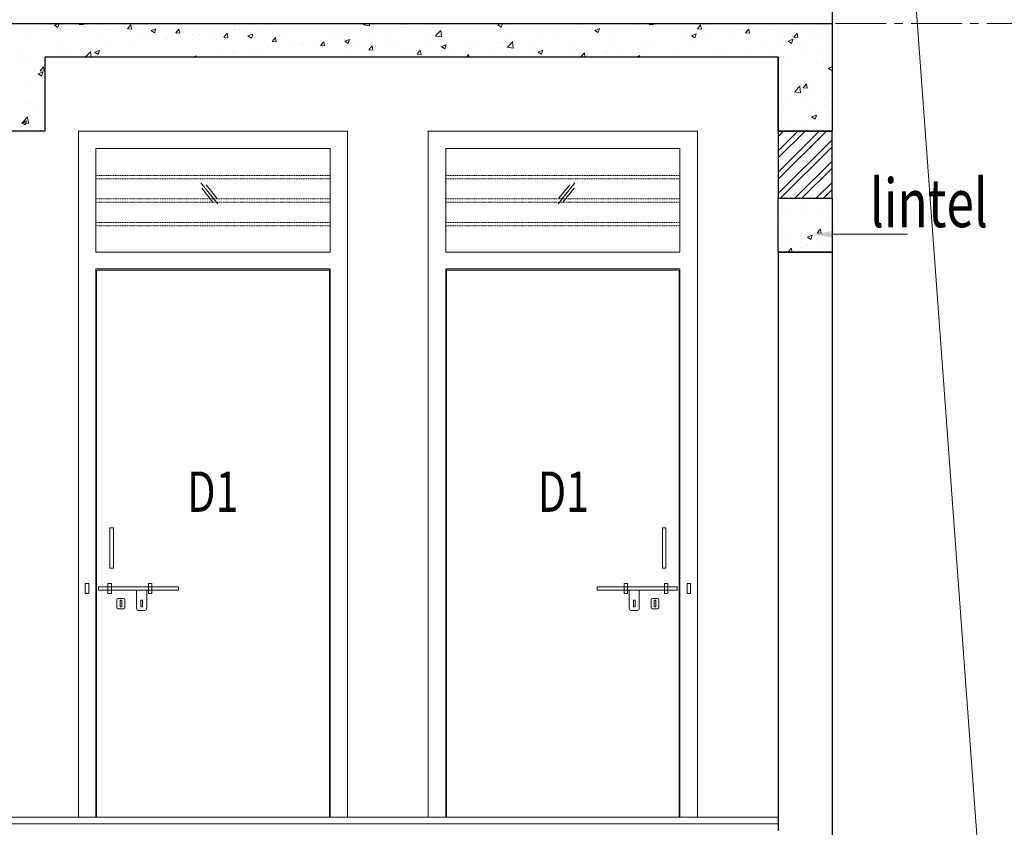
# Model space of a CAD drawing. Units: millimetres. Extents: x 1803121 to 3142750, y -1329941 to -559503.
# Drawn here: x 1850187 to 1853844, y -577097 to -574096 of the extents above; entities that cross this region are included whole.
import ezdxf

# ---------------------------------------------------------------- set-up
doc = ezdxf.new("R2010")
doc.units = ezdxf.units.MM
doc.header["$MEASUREMENT"] = 0
doc.linetypes.add('CENTER2', pattern=[1.125, 0.75, -0.125, 0.125, -0.125])
doc.linetypes.add('HIDDEN', pattern=[0.375, 0.25, -0.125])
for name, color, linetype, lineweight in [('00 Elevation', 8, 'Continuous', 13), ('door win text', 142, 'Continuous', 9), ('elevation3', 5, 'Continuous', 13), ('FLOORING', 135, 'Continuous', 5), ('HATCH', 251, 'Continuous', 5), ('R.L.', 164, 'Continuous', 9), ('TEXT', 7, 'Continuous', 20), ('WINDOW', 144, 'Continuous', 9)]:
    doc.layers.add(name, color=color, linetype=linetype, lineweight=lineweight)
doc.layers.add('CENTER LINE', color=7, linetype='CENTER2', lineweight=18, true_color=0xb3b3b3)
doc.layers.add('sec', color=200, linetype='Continuous')
doc.styles.add('gajraj', font='CALIBRI_0.TTF', dxfattribs={"width": 0.75})

# ---------------------------------------------------------------- blocks, each defined once
blk = doc.blocks.new('HHVVGCFD')
at = {"layer": '00 Elevation', "color": 252, "linetype": 'HIDDEN', "ltscale": 0.2, "true_color": 0x8f8f8f}
for p, q in [((1839531, -574532.6), (1838661, -574532.6)), ((1839531, -574545.1), (1838661, -574545.1)), ((1839961, -574532.6), (1840831, -574532.6)), ((1839961, -574545.1), (1840831, -574545.1)), ((1839531, -574620.1), (1838661, -574620.1)), ((1839531, -574632.6), (1838661, -574632.6)), ((1839961, -574620.1), (1840831, -574620.1)), ((1839961, -574632.6), (1840831, -574632.6)), ((1839531, -574707.6), (1838661, -574707.6)), ((1839961, -574707.6), (1840831, -574707.6)), ((1839531, -574720.1), (1838661, -574720.1)), ((1839961, -574720.1), (1840831, -574720.1))]:
    blk.add_line(p, q, dxfattribs=at)
at = {"layer": 'CENTER LINE', "ltscale": 250}
blk.add_line((1815815.1, -573967.6), (1847525.5, -573967.6), dxfattribs=at)
blk.add_line((1815815.1, -573967.6), (1847525.5, -573967.6), dxfattribs=at)
at = {"layer": 'elevation3', "color": 1}
blk.add_line((1841396, -569617.6), (1843146, -593617.6), dxfattribs=at)
at = {"layer": 'FLOORING'}
for p, q in [((1838294.8, -576917.6), (1841196, -576917.6)), ((1838294.8, -576942.6), (1841196, -576942.6))]:
    blk.add_line(p, q, dxfattribs=at)
at = {"layer": 'HATCH', "color": 8}
for p, q in [((1838507.7, -573974), (1838524.3, -573967.6)), ((1838507.7, -573974), (1838524.3, -573967.6)), ((1838507.7, -573974), (1838520.1, -573982.4)), ((1838507.7, -573974), (1838520.1, -573982.4)), ((1838520.1, -573982.4), (1838525, -573967.6)), ((1838520.1, -573982.4), (1838525, -573967.6)), ((1838599.1, -573971.6), (1838602.4, -573967.6)), ((1838599.1, -573971.6), (1838602.4, -573967.6)), ((1838599.1, -573971.6), (1838614, -573972.9)), ((1838599.1, -573971.6), (1838614, -573972.9)), ((1838612.9, -573971), (1838612.9, -573971)), ((1838612.9, -573971), (1838612.9, -573971)), ((1838614, -573972.9), (1838613, -573967.6)), ((1838614, -573972.9), (1838613, -573967.6)), ((1838778.4, -573987.3), (1838790.4, -573972.9)), ((1838778.4, -573987.3), (1838790.4, -573972.9)), ((1838793.3, -573988.6), (1838790.4, -573973)), ((1838793.3, -573988.6), (1838790.4, -573973)), ((1839305, -573973.6), (1839305, -573973.6)), ((1839305, -573973.6), (1839305, -573973.6)), ((1839655.9, -573973.4), (1839678.1, -573976.9)), ((1839655.9, -573973.4), (1839678.1, -573976.9)), ((1839656.4, -573972.8), (1839661.4, -573967.6)), ((1839656.4, -573972.8), (1839661.4, -573967.6)), ((1839678.1, -573976.8), (1839677, -573967.6)), ((1839678.1, -573976.8), (1839677, -573967.6)), ((1839942.6, -573969.7), (1839942.6, -573969.7)), ((1839942.6, -573969.7), (1839942.6, -573969.7)), ((1840154.8, -573973.5), (1840170.1, -573967.6)), ((1840154.8, -573973.5), (1840170.1, -573967.6)), ((1840154.8, -573973.5), (1840167.3, -573981.9)), ((1840154.8, -573973.5), (1840167.3, -573981.9)), ((1840167.3, -573981.9), (1840172, -573967.6)), ((1840167.3, -573981.9), (1840172, -573967.6)), ((1840183.5, -573971.2), (1840183.5, -573971.2)), ((1840183.5, -573971.2), (1840183.5, -573971.2)), ((1840398.4, -573970.7), (1840398.4, -573970.7)), ((1840398.4, -573970.7), (1840398.4, -573970.7)), ((1840531.9, -573976.3), (1840531.9, -573976.3)), ((1840531.9, -573976.3), (1840531.9, -573976.3)), ((1840621.7, -573976.3), (1840621.7, -573976.3)), ((1840621.7, -573976.3), (1840621.7, -573976.3)), ((1840684.2, -573968.1), (1840684.2, -573968.1)), ((1840684.2, -573968.1), (1840684.2, -573968.1)), ((1840716.2, -573971.8), (1840719.7, -573967.6)), ((1840716.2, -573971.8), (1840719.7, -573967.6)), ((1840716.2, -573971.8), (1840731.1, -573973.1)), ((1840716.2, -573971.8), (1840731.1, -573973.1)), ((1840731.1, -573973.2), (1840730.1, -573967.6)), ((1840731.1, -573973.2), (1840730.1, -573967.6)), ((1840895.5, -573987.5), (1840907.5, -573973.2)), ((1840895.5, -573987.5), (1840907.5, -573973.2)), ((1840910.4, -573988.8), (1840907.5, -573973.2)), ((1840910.4, -573988.8), (1840907.5, -573973.2)), ((1841146.5, -573970.9), (1841146.5, -573970.9)), ((1841146.5, -573970.9), (1841146.5, -573970.9)), ((1841279.9, -573976.6), (1841279.9, -573976.6)), ((1841279.9, -573976.6), (1841279.9, -573976.6)), ((1841343.5, -573971.2), (1841343.5, -573971.2)), ((1841343.5, -573971.2), (1841343.5, -573971.2)), ((1838410.7, -574012.7), (1838410.7, -574012.7)), ((1838410.7, -574012.7), (1838410.7, -574012.7)), ((1838427.6, -573985.2), (1838427.6, -573985.2)), ((1838427.6, -573985.2), (1838427.6, -573985.2)), ((1838455, -573991.7), (1838455, -573991.7)), ((1838455, -573991.7), (1838455, -573991.7)), ((1838539.1, -573995.1), (1838539.1, -573995.1)), ((1838539.1, -573995.1), (1838539.1, -573995.1)), ((1838561.1, -573990.9), (1838561.1, -573990.9)), ((1838561.1, -573990.9), (1838561.1, -573990.9)), ((1838665.4, -573979.1), (1838665.4, -573979.1)), ((1838665.4, -573979.1), (1838665.4, -573979.1)), ((1838694.5, -573996.5), (1838694.5, -573996.5)), ((1838694.5, -573996.5), (1838694.5, -573996.5)), ((1838778.4, -573987.3), (1838793.3, -573988.6)), ((1838778.4, -573987.3), (1838793.3, -573988.6)), ((1838821.7, -573992.3), (1838821.7, -573992.3)), ((1838821.7, -573992.3), (1838821.7, -573992.3)), ((1838828, -574002.2), (1838828, -574002.2)), ((1838828, -574002.2), (1838828, -574002.2)), ((1838866.9, -573994.1), (1838884.4, -573987.3)), ((1838866.9, -573994.1), (1838884.4, -573987.3)), ((1838866.9, -573994.1), (1838879.4, -574002.5)), ((1838866.9, -573994.1), (1838879.4, -574002.5)), ((1838879.4, -574002.5), (1838884.4, -573987.3)), ((1838879.4, -574002.5), (1838884.4, -573987.3)), ((1838957.7, -574003), (1838969.7, -573988.6)), ((1838957.7, -574003), (1838969.7, -573988.6)), ((1838957.7, -574003), (1838972.6, -574004.3)), ((1838957.7, -574003), (1838972.6, -574004.3)), ((1838961.4, -574007.8), (1838961.4, -574007.8)), ((1838961.4, -574007.8), (1838961.4, -574007.8)), ((1838972.6, -574004.3), (1838969.7, -573988.7)), ((1838972.6, -574004.3), (1838969.7, -573988.7)), ((1839019.5, -574007.4), (1839019.5, -574007.4)), ((1839019.5, -574007.4), (1839019.5, -574007.4)), ((1839046.8, -574009.9), (1839046.8, -574009.9)), ((1839046.8, -574009.9), (1839046.8, -574009.9)), ((1839094.9, -574013.4), (1839094.9, -574013.4)), ((1839094.9, -574013.4), (1839094.9, -574013.4)), ((1839137, -574018.7), (1839149.1, -574004.3)), ((1839137, -574018.7), (1839149.1, -574004.3)), ((1839151.9, -574020), (1839149, -574004.3)), ((1839151.9, -574020), (1839149, -574004.3)), ((1839176.6, -573991.2), (1839176.6, -573991.2)), ((1839176.6, -573991.2), (1839176.6, -573991.2)), ((1839177.4, -573986.6), (1839177.4, -573986.6)), ((1839177.4, -573986.6), (1839177.4, -573986.6)), ((1839226.2, -574014.1), (1839243.7, -574007.4)), ((1839226.2, -574014.1), (1839243.7, -574007.4)), ((1839226.2, -574014.1), (1839238.7, -574022.5)), ((1839226.2, -574014.1), (1839238.7, -574022.5)), ((1839238.6, -574022.5), (1839243.7, -574007.4)), ((1839238.6, -574022.5), (1839243.7, -574007.4)), ((1839240, -573978.3), (1839240, -573978.3)), ((1839240, -573978.3), (1839240, -573978.3)), ((1839686.2, -573991.4), (1839686.2, -573991.4)), ((1839686.2, -573991.4), (1839686.2, -573991.4)), ((1839686.4, -574004.5), (1839686.4, -574004.5)), ((1839686.4, -574004.5), (1839686.4, -574004.5)), ((1839742, -574002.2), (1839742, -574002.2)), ((1839742, -574002.2), (1839742, -574002.2)), ((1839804.5, -573994), (1839804.5, -573994)), ((1839804.5, -573994), (1839804.5, -573994)), ((1839812.7, -573988.5), (1839812.7, -573988.5)), ((1839812.7, -573988.5), (1839812.7, -573988.5)), ((1839899.2, -573981.5), (1839899.2, -573981.5)), ((1839899.2, -573981.5), (1839899.2, -573981.5)), ((1839922.7, -574014.8), (1839944.9, -574018.2)), ((1839922.7, -574014.8), (1839944.9, -574018.2)), ((1839923.3, -574014.2), (1839942.7, -573993.9)), ((1839923.3, -574014.2), (1839942.7, -573993.9)), ((1839944.9, -574018.2), (1839942.2, -573994.5)), ((1839944.9, -574018.2), (1839942.2, -573994.5)), ((1840037.7, -573996.2), (1840037.7, -573996.2)), ((1840037.7, -573996.2), (1840037.7, -573996.2)), ((1840324, -574000.6), (1840324, -574000.6)), ((1840324, -574000.6), (1840324, -574000.6)), ((1840369.1, -574009.6), (1840369.1, -574009.6)), ((1840369.1, -574009.6), (1840369.1, -574009.6)), ((1840452.4, -573983), (1840452.4, -573983)), ((1840452.4, -573983), (1840452.4, -573983)), ((1840463.8, -573997.1), (1840463.8, -573997.1)), ((1840463.8, -573997.1), (1840463.8, -573997.1)), ((1840514.1, -573993.5), (1840531.6, -573986.8)), ((1840514.1, -573993.5), (1840531.6, -573986.8)), ((1840514.1, -573993.5), (1840526.6, -574001.9)), ((1840514.1, -573993.5), (1840526.6, -574001.9)), ((1840526.5, -574001.9), (1840531.6, -573986.8)), ((1840526.5, -574001.9), (1840531.6, -573986.8)), ((1840570.6, -574008.6), (1840570.6, -574008.6)), ((1840570.6, -574008.6), (1840570.6, -574008.6)), ((1840665.4, -573982), (1840665.4, -573982)), ((1840665.4, -573982), (1840665.4, -573982)), ((1840716.4, -573983.6), (1840716.4, -573983.6)), ((1840716.4, -573983.6), (1840716.4, -573983.6)), ((1840798.8, -573987.6), (1840798.8, -573987.6)), ((1840798.8, -573987.6), (1840798.8, -573987.6)), ((1840833.8, -574013.9), (1840833.8, -574013.9)), ((1840833.8, -574013.9), (1840833.8, -574013.9)), ((1840873.4, -574013.5), (1840890.9, -574006.8)), ((1840873.4, -574013.5), (1840890.9, -574006.8)), ((1840873.4, -574013.5), (1840885.8, -574021.9)), ((1840873.4, -574013.5), (1840885.8, -574021.9)), ((1840885.8, -574021.9), (1840890.9, -574006.8)), ((1840885.8, -574021.9), (1840890.9, -574006.8)), ((1840895.5, -573987.5), (1840910.4, -573988.8)), ((1840895.5, -573987.5), (1840910.4, -573988.8)), ((1840932.3, -573993.3), (1840932.3, -573993.3)), ((1840932.3, -573993.3), (1840932.3, -573993.3)), ((1840960.1, -573997.9), (1840960.1, -573997.9)), ((1840960.1, -573997.9), (1840960.1, -573997.9)), ((1841028.3, -574012.7), (1841028.3, -574012.7)), ((1841028.3, -574012.7), (1841028.3, -574012.7)), ((1841065.7, -573998.9), (1841065.7, -573998.9)), ((1841065.7, -573998.9), (1841065.7, -573998.9)), ((1841074.8, -574003.2), (1841086.8, -573988.8)), ((1841074.8, -574003.2), (1841086.8, -573988.8)), ((1841074.8, -574003.2), (1841089.7, -574004.5)), ((1841074.8, -574003.2), (1841089.7, -574004.5)), ((1841089.7, -574004.5), (1841086.8, -573988.9)), ((1841089.7, -574004.5), (1841086.8, -573988.9)), ((1841089.9, -573979.1), (1841089.9, -573979.1)), ((1841089.9, -573979.1), (1841089.9, -573979.1)), ((1841186.2, -573991.9), (1841186.2, -573991.9)), ((1841186.2, -573991.9), (1841186.2, -573991.9)), ((1841199.2, -574004.5), (1841199.2, -574004.5)), ((1841199.2, -574004.5), (1841199.2, -574004.5)), ((1841248.8, -573983.7), (1841248.8, -573983.7)), ((1841248.8, -573983.7), (1841248.8, -573983.7)), ((1841254.1, -574018.9), (1841266.1, -574004.5)), ((1841254.1, -574018.9), (1841266.1, -574004.5)), ((1841269, -574020.2), (1841266.1, -574004.5)), ((1841269, -574020.2), (1841266.1, -574004.5)), ((1841332.6, -574010.2), (1841332.6, -574010.2)), ((1841332.6, -574010.2), (1841332.6, -574010.2)), ((1838530.1, -574042.4), (1838530.1, -574042.4)), ((1838530.1, -574042.4), (1838530.1, -574042.4)), ((1838675.9, -574017.4), (1838675.9, -574017.4)), ((1838675.9, -574017.4), (1838675.9, -574017.4)), ((1838704.4, -574048.9), (1838704.4, -574048.9)), ((1838704.4, -574048.9), (1838704.4, -574048.9)), ((1838792.2, -574043.6), (1838792.2, -574043.6)), ((1838792.2, -574043.6), (1838792.2, -574043.6)), ((1838862.3, -574028.1), (1838862.3, -574028.1)), ((1838862.3, -574028.1), (1838862.3, -574028.1)), ((1838920.5, -574026), (1838920.5, -574026)), ((1838920.5, -574026), (1838920.5, -574026)), ((1838924.8, -574019.8), (1838924.8, -574019.8)), ((1838924.8, -574019.8), (1838924.8, -574019.8)), ((1839137, -574018.7), (1839151.9, -574020)), ((1839137, -574018.7), (1839151.9, -574020)), ((1839228.4, -574019.1), (1839228.4, -574019.1)), ((1839228.4, -574019.1), (1839228.4, -574019.1)), ((1839316.3, -574034.4), (1839328.4, -574020)), ((1839316.3, -574034.4), (1839328.4, -574020)), ((1839316.3, -574034.4), (1839331.3, -574035.7)), ((1839316.3, -574034.4), (1839331.3, -574035.7)), ((1839331.3, -574035.7), (1839328.4, -574020)), ((1839331.3, -574035.7), (1839328.4, -574020)), ((1839361.8, -574024.7), (1839361.8, -574024.7)), ((1839361.8, -574024.7), (1839361.8, -574024.7)), ((1839394.6, -574041.4), (1839394.6, -574041.4)), ((1839394.6, -574041.4), (1839394.6, -574041.4)), ((1839426.8, -574043.7), (1839426.8, -574043.7)), ((1839426.8, -574043.7), (1839426.8, -574043.7)), ((1839428.2, -574040.8), (1839428.2, -574040.8)), ((1839428.2, -574040.8), (1839428.2, -574040.8)), ((1839489.4, -574035.4), (1839489.4, -574035.4)), ((1839489.4, -574035.4), (1839489.4, -574035.4)), ((1839495.3, -574030.4), (1839495.3, -574030.4)), ((1839495.3, -574030.4), (1839495.3, -574030.4)), ((1839495.6, -574050.1), (1839507.7, -574035.7)), ((1839495.6, -574050.1), (1839507.7, -574035.7)), ((1839495.6, -574050.1), (1839510.6, -574051.4)), ((1839495.6, -574050.1), (1839510.6, -574051.4)), ((1839510.6, -574051.4), (1839507.7, -574035.7)), ((1839510.6, -574051.4), (1839507.7, -574035.7)), ((1839540.4, -574016.4), (1839540.4, -574016.4)), ((1839540.4, -574016.4), (1839540.4, -574016.4)), ((1839558.1, -574022.1), (1839558.1, -574022.1)), ((1839558.1, -574022.1), (1839558.1, -574022.1)), ((1839584.1, -574023), (1839584.1, -574023)), ((1839584.1, -574023), (1839584.1, -574023)), ((1839585.5, -574034.1), (1839603, -574027.4)), ((1839585.5, -574034.1), (1839603, -574027.4)), ((1839585.5, -574034.1), (1839597.9, -574042.5)), ((1839585.5, -574034.1), (1839597.9, -574042.5)), ((1839597.9, -574042.5), (1839603, -574027.4)), ((1839597.9, -574042.5), (1839603, -574027.4)), ((1839628.7, -574036), (1839628.7, -574036)), ((1839628.7, -574036), (1839628.7, -574036)), ((1839674.9, -574065.8), (1839687, -574051.4)), ((1839674.9, -574065.8), (1839687, -574051.4)), ((1839746.1, -574046.2), (1839746.1, -574046.2)), ((1839746.1, -574046.2), (1839746.1, -574046.2)), ((1839762.2, -574041.6), (1839762.2, -574041.6)), ((1839762.2, -574041.6), (1839762.2, -574041.6)), ((1839891.9, -574021.2), (1839891.9, -574021.2)), ((1839891.9, -574021.2), (1839891.9, -574021.2)), ((1839895.6, -574047.3), (1839895.6, -574047.3)), ((1839895.6, -574047.3), (1839895.6, -574047.3)), ((1839944.8, -574054.1), (1839962.3, -574047.4)), ((1839944.8, -574054.1), (1839962.3, -574047.4)), ((1839957.2, -574062.5), (1839962.3, -574047.4)), ((1839957.2, -574062.5), (1839962.3, -574047.4)), ((1840053.9, -574051.1), (1840053.9, -574051.1)), ((1840053.9, -574051.1), (1840053.9, -574051.1)), ((1840067.9, -574035.3), (1840067.9, -574035.3)), ((1840067.9, -574035.3), (1840067.9, -574035.3)), ((1840148.6, -574038.6), (1840148.6, -574038.6)), ((1840148.6, -574038.6), (1840148.6, -574038.6)), ((1840190.1, -574055.6), (1840209.5, -574035.3)), ((1840190.1, -574055.6), (1840209.5, -574035.3)), ((1840194.2, -574019.3), (1840194.2, -574019.3)), ((1840194.2, -574019.3), (1840194.2, -574019.3)), ((1840211.7, -574059.6), (1840209, -574035.9)), ((1840211.7, -574059.6), (1840209, -574035.9)), ((1840306.5, -574017.8), (1840306.5, -574017.8)), ((1840306.5, -574017.8), (1840306.5, -574017.8)), ((1840424.8, -574033.6), (1840424.8, -574033.6)), ((1840424.8, -574033.6), (1840424.8, -574033.6)), ((1840575.6, -574050.2), (1840575.6, -574050.2)), ((1840575.6, -574050.2), (1840575.6, -574050.2)), ((1840705.5, -574031.5), (1840705.5, -574031.5)), ((1840705.5, -574031.5), (1840705.5, -574031.5)), ((1840871, -574033.4), (1840871, -574033.4)), ((1840871, -574033.4), (1840871, -574033.4)), ((1840933.6, -574025.2), (1840933.6, -574025.2)), ((1840933.6, -574025.2), (1840933.6, -574025.2)), ((1841215.3, -574044.7), (1841215.3, -574044.7)), ((1841215.3, -574044.7), (1841215.3, -574044.7)), ((1841232.7, -574033.6), (1841250.2, -574026.8)), ((1841232.7, -574033.6), (1841250.2, -574026.8)), ((1841232.7, -574033.6), (1841245.1, -574042)), ((1841232.7, -574033.6), (1841245.1, -574042)), ((1841245.1, -574042), (1841250.2, -574026.8)), ((1841245.1, -574042), (1841250.2, -574026.8)), ((1841254.1, -574018.9), (1841269, -574020.2)), ((1841254.1, -574018.9), (1841269, -574020.2)), ((1841289.2, -574032.6), (1841289.2, -574032.6)), ((1841289.2, -574032.6), (1841289.2, -574032.6)), ((1841341.5, -574028.7), (1841341.5, -574028.7)), ((1841341.5, -574028.7), (1841341.5, -574028.7)), ((1838384.4, -574067.4), (1838384.4, -574067.4)), ((1838384.4, -574067.4), (1838384.4, -574067.4)), ((1838536, -574078.3), (1838536, -574078.3)), ((1838536, -574078.3), (1838536, -574078.3)), ((1838547.1, -574069.6), (1838547.1, -574069.6)), ((1838547.1, -574069.6), (1838547.1, -574069.6)), ((1838609.7, -574061.3), (1838609.7, -574061.3)), ((1838609.7, -574061.3), (1838609.7, -574061.3)), ((1838622.3, -574092.2), (1838641.8, -574071.9)), ((1838622.3, -574092.2), (1838641.8, -574071.9)), ((1838643.6, -574092.6), (1838641.3, -574072.5)), ((1838643.6, -574092.6), (1838641.3, -574072.5)), ((1838656.9, -574074.7), (1838674.4, -574068)), ((1838656.9, -574074.7), (1838674.4, -574068)), ((1838656.9, -574074.7), (1838669.3, -574083.1)), ((1838656.9, -574074.7), (1838669.3, -574083.1)), ((1838662.3, -574062.3), (1838662.3, -574062.3)), ((1838662.3, -574062.3), (1838662.3, -574062.3)), ((1838669.3, -574083.1), (1838674.4, -574068)), ((1838669.3, -574083.1), (1838674.4, -574068)), ((1839111.7, -574085.2), (1839111.7, -574085.2)), ((1839111.7, -574085.2), (1839111.7, -574085.2)), ((1839173.6, -574074.4), (1839173.6, -574074.4)), ((1839173.6, -574074.4), (1839173.6, -574074.4)), ((1839174.2, -574076.9), (1839174.2, -574076.9)), ((1839174.2, -574076.9), (1839174.2, -574076.9)), ((1839248.8, -574066.4), (1839248.8, -574066.4)), ((1839248.8, -574066.4), (1839248.8, -574066.4)), ((1839268.9, -574064.5), (1839268.9, -574064.5)), ((1839268.9, -574064.5), (1839268.9, -574064.5)), ((1839302, -574056.8), (1839302, -574056.8)), ((1839302, -574056.8), (1839302, -574056.8)), ((1839600.3, -574071.3), (1839600.3, -574071.3)), ((1839600.3, -574071.3), (1839600.3, -574071.3)), ((1839674.9, -574065.8), (1839689.9, -574067.1)), ((1839674.9, -574065.8), (1839689.9, -574067.1)), ((1839683.4, -574087.7), (1839683.4, -574087.7)), ((1839683.4, -574087.7), (1839683.4, -574087.7)), ((1839689.9, -574067.1), (1839687, -574051.4)), ((1839689.9, -574067.1), (1839687, -574051.4)), ((1839809.7, -574071.7), (1839809.7, -574071.7)), ((1839809.7, -574071.7), (1839809.7, -574071.7)), ((1839833.5, -574080.1), (1839833.5, -574080.1)), ((1839833.5, -574080.1), (1839833.5, -574080.1)), ((1839854.3, -574081.4), (1839866.3, -574067.1)), ((1839854.3, -574081.4), (1839866.3, -574067.1)), ((1839854.3, -574081.4), (1839869.2, -574082.7)), ((1839854.3, -574081.4), (1839869.2, -574082.7)), ((1839869.2, -574082.8), (1839866.3, -574067.1)), ((1839869.2, -574082.8), (1839866.3, -574067.1)), ((1839939.5, -574052.9), (1839939.5, -574052.9)), ((1839939.5, -574052.9), (1839939.5, -574052.9)), ((1839944.8, -574054.1), (1839957.2, -574062.5)), ((1839944.8, -574054.1), (1839957.2, -574062.5)), ((1839991.4, -574059.3), (1839991.4, -574059.3)), ((1839991.4, -574059.3), (1839991.4, -574059.3)), ((1840029.1, -574052.9), (1840029.1, -574052.9)), ((1840029.1, -574052.9), (1840029.1, -574052.9)), ((1840037.3, -574092.6), (1840045.6, -574082.8)), ((1840037.3, -574092.6), (1840045.6, -574082.8)), ((1840047.4, -574092.6), (1840045.6, -574082.8)), ((1840047.4, -574092.6), (1840045.6, -574082.8)), ((1840133.2, -574083.7), (1840133.2, -574083.7)), ((1840133.2, -574083.7), (1840133.2, -574083.7)), ((1840162.5, -574058.6), (1840162.5, -574058.6)), ((1840162.5, -574058.6), (1840162.5, -574058.6)), ((1840189.5, -574056.2), (1840211.7, -574059.6)), ((1840189.5, -574056.2), (1840211.7, -574059.6)), ((1840279, -574058.7), (1840279, -574058.7)), ((1840279, -574058.7), (1840279, -574058.7)), ((1840296, -574064.2), (1840296, -574064.2)), ((1840296, -574064.2), (1840296, -574064.2)), ((1840304.1, -574074.2), (1840321.6, -574067.4)), ((1840304.1, -574074.2), (1840321.6, -574067.4)), ((1840304.1, -574074.2), (1840316.5, -574082.5)), ((1840304.1, -574074.2), (1840316.5, -574082.5)), ((1840316.5, -574082.5), (1840321.6, -574067.4)), ((1840316.5, -574082.5), (1840321.6, -574067.4)), ((1840321, -574083.8), (1840321, -574083.8)), ((1840321, -574083.8), (1840321, -574083.8)), ((1840429.5, -574069.8), (1840429.5, -574069.8)), ((1840429.5, -574069.8), (1840429.5, -574069.8)), ((1840449.3, -574066.2), (1840449.3, -574066.2)), ((1840449.3, -574066.2), (1840449.3, -574066.2)), ((1840461, -574092.6), (1840476.3, -574076.7)), ((1840461, -574092.6), (1840476.3, -574076.7)), ((1840477.6, -574092.6), (1840475.8, -574077.2)), ((1840477.6, -574092.6), (1840475.8, -574077.2)), ((1840555.9, -574074.9), (1840555.9, -574074.9)), ((1840555.9, -574074.9), (1840555.9, -574074.9)), ((1840562.9, -574075.5), (1840562.9, -574075.5)), ((1840562.9, -574075.5), (1840562.9, -574075.5)), ((1840618.5, -574066.7), (1840618.5, -574066.7)), ((1840618.5, -574066.7), (1840618.5, -574066.7)), ((1840667.4, -574092.6), (1840680.9, -574087.5)), ((1840667.4, -574092.6), (1840680.9, -574087.5)), ((1840679.1, -574092.6), (1840680.8, -574087.5)), ((1840679.1, -574092.6), (1840680.8, -574087.5)), ((1840696.4, -574081.1), (1840696.4, -574081.1)), ((1840696.4, -574081.1), (1840696.4, -574081.1)), ((1840713.2, -574054.2), (1840713.2, -574054.2)), ((1840713.2, -574054.2), (1840713.2, -574054.2)), ((1840829.8, -574086.7), (1840829.8, -574086.7)), ((1840829.8, -574086.7), (1840829.8, -574086.7)), ((1840957.1, -574081.1), (1840957.1, -574081.1)), ((1840957.1, -574081.1), (1840957.1, -574081.1)), ((1840997.6, -574082.7), (1840997.6, -574082.7)), ((1840997.6, -574082.7), (1840997.6, -574082.7)), ((1841086.9, -574062.3), (1841086.9, -574062.3)), ((1841086.9, -574062.3), (1841086.9, -574062.3)), ((1841143.4, -574057.7), (1841143.4, -574057.7)), ((1841143.4, -574057.7), (1841143.4, -574057.7)), ((1841183, -574082.3), (1841183, -574082.3)), ((1841183, -574082.3), (1841183, -574082.3)), ((1841277.7, -574069.8), (1841277.7, -574069.8)), ((1841277.7, -574069.8), (1841277.7, -574069.8)), ((1841349.1, -574087.5), (1841349.1, -574087.5)), ((1841349.1, -574087.5), (1841349.1, -574087.5)), ((1838378.9, -574113), (1838378.9, -574113)), ((1838378.9, -574113), (1838378.9, -574113)), ((1838389.2, -574090.3), (1838389.2, -574090.3)), ((1838389.2, -574090.3), (1838389.2, -574090.3)), ((1838407.7, -574095.9), (1838407.7, -574095.9)), ((1838407.7, -574095.9), (1838407.7, -574095.9)), ((1839021.6, -574092.6), (1839033.7, -574088)), ((1839021.6, -574092.6), (1839033.7, -574088)), ((1839032.1, -574092.6), (1839033.7, -574088)), ((1839032.1, -574092.6), (1839033.7, -574088)), ((1839103, -574091.5), (1839103, -574091.5)), ((1839103, -574091.5), (1839103, -574091.5)), ((1839738.8, -574092.6), (1839738.8, -574092.6)), ((1839738.8, -574092.6), (1839738.8, -574092.6)), ((1840963.3, -574092.4), (1840963.3, -574092.4)), ((1840963.3, -574092.4), (1840963.3, -574092.4)), ((1841120.4, -574090.6), (1841120.4, -574090.6)), ((1841120.4, -574090.6), (1841120.4, -574090.6)), ((1841203.3, -574112.6), (1841203.3, -574112.6)), ((1841203.3, -574112.6), (1841203.3, -574112.6)), ((1841230.2, -574103.7), (1841230.2, -574103.7)), ((1841230.2, -574103.7), (1841230.2, -574103.7)), ((1841338.5, -574112), (1841338.5, -574112)), ((1841338.5, -574112), (1841338.5, -574112)), ((1841363.6, -574109.3), (1841363.6, -574109.3)), ((1841363.6, -574109.3), (1841363.6, -574109.3)), ((1838431.6, -574146.6), (1838431.6, -574146.6)), ((1838431.6, -574146.6), (1838431.6, -574146.6)), ((1838446.8, -574155.3), (1838464.3, -574148.6)), ((1838446.8, -574155.3), (1838464.3, -574148.6)), ((1838446.8, -574155.3), (1838459.3, -574163.7)), ((1838446.8, -574155.3), (1838459.3, -574163.7)), ((1838454.4, -574144), (1838466.5, -574129.6)), ((1838454.4, -574144), (1838466.5, -574129.6)), ((1838454.4, -574144), (1838469.4, -574145.3)), ((1838454.4, -574144), (1838469.4, -574145.3)), ((1838459.3, -574163.7), (1838464.3, -574148.6)), ((1838459.3, -574163.7), (1838464.3, -574148.6)), ((1838469.4, -574145.3), (1838466.5, -574129.6)), ((1838469.4, -574145.3), (1838466.5, -574129.6)), ((1841212.2, -574128), (1841212.2, -574128)), ((1841212.2, -574128), (1841212.2, -574128)), ((1841369.8, -574147.7), (1841369.8, -574147.7)), ((1841369.8, -574147.7), (1841369.8, -574147.7)), ((1841381.9, -574134.2), (1841396, -574128.8)), ((1841381.9, -574134.2), (1841396, -574128.8)), ((1841381.9, -574134.2), (1841394.4, -574142.6)), ((1841381.9, -574134.2), (1841394.4, -574142.6)), ((1841394.3, -574142.6), (1841396, -574137.5)), ((1841394.3, -574142.6), (1841396, -574137.5)), ((1838404.6, -574179.1), (1838404.6, -574179.1)), ((1838404.6, -574179.1), (1838404.6, -574179.1)), ((1841211.9, -574168.5), (1841211.9, -574168.5)), ((1841211.9, -574168.5), (1841211.9, -574168.5)), ((1841288.8, -574206.9), (1841300.8, -574192.6)), ((1841288.8, -574206.9), (1841300.8, -574192.6)), ((1841303.7, -574208.3), (1841300.8, -574192.6)), ((1841303.7, -574208.3), (1841300.8, -574192.6)), ((1841335.5, -574195.2), (1841335.5, -574195.2)), ((1841335.5, -574195.2), (1841335.5, -574195.2)), ((1841209.2, -574211.2), (1841209.2, -574211.2)), ((1841209.2, -574211.2), (1841209.2, -574211.2)), ((1841256.8, -574221.7), (1841279, -574225.1)), ((1841256.8, -574221.7), (1841279, -574225.1)), ((1841257.3, -574221.1), (1841276.8, -574200.8)), ((1841257.3, -574221.1), (1841276.8, -574200.8)), ((1841279, -574225.1), (1841276.2, -574201.4)), ((1841279, -574225.1), (1841276.2, -574201.4)), ((1841288.8, -574206.9), (1841303.7, -574208.3)), ((1841288.8, -574206.9), (1841303.7, -574208.3)), ((1841298.8, -574200), (1841298.8, -574200)), ((1841298.8, -574200), (1841298.8, -574200)), ((1838401.6, -574262.4), (1838401.6, -574262.4)), ((1838401.6, -574262.4), (1838401.6, -574262.4)), ((1838415.6, -574266.8), (1838415.6, -574266.8)), ((1838415.6, -574266.8), (1838415.6, -574266.8)), ((1838462.7, -574245.7), (1838462.7, -574245.7)), ((1838462.7, -574245.7), (1838462.7, -574245.7)), ((1841234.2, -574265), (1841234.2, -574265)), ((1841234.2, -574265), (1841234.2, -574265)), ((1841304.1, -574246.3), (1841304.1, -574246.3)), ((1841304.1, -574246.3), (1841304.1, -574246.3)), ((1841315, -574237.1), (1841315, -574237.1)), ((1841315, -574237.1), (1841315, -574237.1)), ((1841366.6, -574238), (1841366.6, -574238)), ((1841366.6, -574238), (1841366.6, -574238)), ((1841367.7, -574270.6), (1841367.7, -574270.6)), ((1841367.7, -574270.6), (1841367.7, -574270.6)), ((1838433.9, -574271.5), (1838433.9, -574271.5)), ((1838433.9, -574271.5), (1838433.9, -574271.5)), ((1841206.1, -574294.4), (1841206.1, -574294.4)), ((1841206.1, -574294.4), (1841206.1, -574294.4)), ((1841332.4, -574278.4), (1841332.4, -574278.4)), ((1841332.4, -574278.4), (1841332.4, -574278.4)), ((1838386, -574336.6), (1838403.5, -574329.9)), ((1838386, -574336.6), (1838403.5, -574329.9)), ((1838386, -574336.6), (1838398.4, -574345)), ((1838386, -574336.6), (1838398.4, -574345)), ((1838388.1, -574336.3), (1838410.4, -574339.8)), ((1838388.1, -574336.3), (1838410.4, -574339.8)), ((1838388.7, -574335.7), (1838408.2, -574315.5)), ((1838388.7, -574335.7), (1838408.2, -574315.5)), ((1838398.4, -574345), (1838403.5, -574329.9)), ((1838398.4, -574345), (1838403.5, -574329.9)), ((1838410.4, -574339.8), (1838407.6, -574316)), ((1838410.4, -574339.8), (1838407.6, -574316)), ((1841300.9, -574336.6), (1841300.9, -574336.6)), ((1841300.9, -574336.6), (1841300.9, -574336.6)), ((1841321.1, -574315.5), (1841338.6, -574308.8)), ((1841321.1, -574315.5), (1841338.6, -574308.8)), ((1841321.1, -574315.5), (1841333.5, -574323.9)), ((1841321.1, -574315.5), (1841333.5, -574323.9)), ((1841333.5, -574323.9), (1841338.6, -574308.8)), ((1841333.5, -574323.9), (1841338.6, -574308.8)), ((1841395.6, -574324.2), (1841395.6, -574324.2)), ((1841395.6, -574324.2), (1841395.6, -574324.2)), ((1838398.6, -574345.6), (1838398.6, -574345.6)), ((1838398.6, -574345.6), (1838398.6, -574345.6)), ((1838412.4, -574357.1), (1838412.4, -574357.1)), ((1838412.4, -574357.1), (1838412.4, -574357.1)), ((1841196, -574440.7), (1841269.1, -574367.6)), ((1841196, -574520.2), (1841348.6, -574367.6)), ((1841196, -574387.6), (1841216, -574367.6)), ((1841196, -574467.2), (1841295.6, -574367.6)), ((1841196, -574546.7), (1841375.1, -574367.6)), ((1841238.3, -574344.9), (1841238.3, -574344.9)), ((1841238.3, -574344.9), (1841238.3, -574344.9)), ((1841265.2, -574364.1), (1841265.2, -574364.1)), ((1841265.2, -574364.1), (1841265.2, -574364.1)), ((1841288.5, -574349.2), (1841288.5, -574349.2)), ((1841288.5, -574349.2), (1841288.5, -574349.2)), ((1841329.4, -574361.6), (1841329.4, -574361.6)), ((1841329.4, -574361.6), (1841329.4, -574361.6)), ((1841196, -574599.8), (1841396, -574399.8)), ((1841204.7, -574617.6), (1841396, -574426.3)), ((1841257.7, -574617.6), (1841396, -574479.3)), ((1841284.2, -574617.6), (1841396, -574505.8)), ((1841337.3, -574617.6), (1841396, -574558.9)), ((1841363.8, -574617.6), (1841396, -574585.4)), ((1841295.1, -574625.1), (1841295.1, -574625.1)), ((1841280.2, -574640.9), (1841280.2, -574640.9)), ((1841306.5, -574673), (1841306.5, -574673)), ((1841386.1, -574662.1), (1841386.1, -574662.1)), ((1841209.2, -574705), (1841209.2, -574705)), ((1841228.3, -574682.9), (1841228.3, -574682.9)), ((1841355, -574679.9), (1841355, -574679.9)), ((1841341.1, -574746.3), (1841353.2, -574732)), ((1841341.1, -574746.3), (1841356, -574747.6)), ((1841356, -574747.7), (1841353.1, -574732)), ((1841231.5, -574768.7), (1841231.5, -574768.7)), ((1841303.4, -574756.3), (1841303.4, -574756.3)), ((1841304.9, -574761.8), (1841322.4, -574755.1)), ((1841304.9, -574761.8), (1841317.3, -574770.2)), ((1841317.3, -574770.2), (1841322.4, -574755.1)), ((1841320.4, -574760.7), (1841320.4, -574760.7)), ((1841365, -574774.3), (1841365, -574774.3)), ((1841383, -574752.5), (1841383, -574752.5)), ((1841231.2, -574817.6), (1841245.3, -574803)), ((1841246.4, -574817.6), (1841244.7, -574803.6)), ((1841284.2, -574802.3), (1841284.2, -574802.3)), ((1841304.7, -574792.5), (1841304.7, -574792.5))]:
    blk.add_line(p, q, dxfattribs=at)
at = {"layer": 'HATCH'}
for p, q in [((1839113.9, -574637.8), (1839051.3, -574560.4)), ((1840378.1, -574637.8), (1840440.7, -574560.4)), ((1839094.9, -574630.5), (1839054.5, -574580.5)), ((1839110.8, -574617.7), (1839070.3, -574567.7)), ((1840381.3, -574617.7), (1840421.7, -574567.7)), ((1840397.1, -574630.5), (1840437.6, -574580.5)), ((1838726, -575842.6), (1838713.5, -575842.6)), ((1838713.5, -575842.6), (1838713.5, -575992.6)), ((1838726, -575992.6), (1838726, -575842.6)), ((1840766, -575992.6), (1840766, -575842.6)), ((1840766, -575842.6), (1840778.5, -575842.6)), ((1840778.5, -575842.6), (1840778.5, -575992.6)), ((1838713.5, -575992.6), (1838726, -575992.6)), ((1840778.5, -575992.6), (1840766, -575992.6)), ((1838634.4, -576048.9), (1838621.9, -576048.9)), ((1838621.9, -576048.9), (1838621.9, -576086.4)), ((1838634.4, -576086.4), (1838634.4, -576048.9)), ((1838671, -576061.4), (1838968.5, -576061.4)), ((1838671, -576073.9), (1838671, -576061.4)), ((1838718.5, -576048.9), (1838706, -576048.9)), ((1838706, -576048.9), (1838706, -576086.4)), ((1838718.5, -576086.4), (1838718.5, -576048.9)), ((1838868.5, -576048.9), (1838856, -576048.9)), ((1838856, -576048.9), (1838856, -576086.4)), ((1838868.5, -576086.4), (1838868.5, -576048.9)), ((1838968.5, -576073.9), (1838968.5, -576061.4)), ((1840821, -576061.4), (1840523.5, -576061.4)), ((1840523.5, -576073.9), (1840523.5, -576061.4)), ((1840623.5, -576086.4), (1840623.5, -576048.9)), ((1840623.5, -576048.9), (1840636, -576048.9)), ((1840636, -576048.9), (1840636, -576086.4)), ((1840773.5, -576086.4), (1840773.5, -576048.9)), ((1840773.5, -576048.9), (1840786, -576048.9)), ((1840786, -576048.9), (1840786, -576086.4)), ((1840821, -576073.9), (1840821, -576061.4)), ((1840857.7, -576086.4), (1840857.7, -576048.9)), ((1840857.7, -576048.9), (1840870.2, -576048.9)), ((1840870.2, -576048.9), (1840870.2, -576086.4)), ((1838621.9, -576086.4), (1838634.4, -576086.4)), ((1838671, -576073.9), (1838968.5, -576073.9)), ((1838706, -576086.4), (1838718.5, -576086.4)), ((1838812.3, -576073.9), (1838812.3, -576142.6)), ((1838849.8, -576142.6), (1838849.8, -576073.9)), ((1838856, -576086.4), (1838868.5, -576086.4)), ((1840821, -576073.9), (1840523.5, -576073.9)), ((1840636, -576086.4), (1840623.5, -576086.4)), ((1840642.3, -576142.6), (1840642.3, -576073.9)), ((1840679.8, -576073.9), (1840679.8, -576142.6)), ((1840786, -576086.4), (1840773.5, -576086.4)), ((1840870.2, -576086.4), (1840857.7, -576086.4)), ((1838739.3, -576110), (1838739.3, -576137.8)), ((1838763.4, -576105), (1838744.3, -576105)), ((1838756.9, -576111.4), (1838750.7, -576111.4)), ((1838750.7, -576111.4), (1838750.7, -576136.4)), ((1838756.9, -576136.4), (1838756.9, -576111.4)), ((1838768.4, -576137.8), (1838768.4, -576110)), ((1838834.2, -576111.4), (1838827.9, -576111.4)), ((1838827.9, -576111.4), (1838827.9, -576136.4)), ((1838834.2, -576136.4), (1838834.2, -576111.4)), ((1840657.9, -576136.4), (1840657.9, -576111.4)), ((1840657.9, -576111.4), (1840664.2, -576111.4)), ((1840664.2, -576111.4), (1840664.2, -576136.4)), ((1840723.7, -576137.8), (1840723.7, -576110)), ((1840728.7, -576105), (1840747.8, -576105)), ((1840735.1, -576136.4), (1840735.1, -576111.4)), ((1840735.1, -576111.4), (1840741.4, -576111.4)), ((1840741.4, -576111.4), (1840741.4, -576136.4)), ((1840752.8, -576110), (1840752.8, -576137.8)), ((1838744.3, -576142.8), (1838763.4, -576142.8)), ((1838750.7, -576136.4), (1838756.9, -576136.4)), ((1838818.5, -576148.9), (1838843.5, -576148.9)), ((1838827.9, -576136.4), (1838834.2, -576136.4)), ((1840673.5, -576148.9), (1840648.5, -576148.9)), ((1840664.2, -576136.4), (1840657.9, -576136.4)), ((1840747.8, -576142.8), (1840728.7, -576142.8)), ((1840741.4, -576136.4), (1840735.1, -576136.4))]:
    blk.add_line(p, q, dxfattribs=at)
for centre, radius, start, end in [((1838744.3, -576110), 5, 90, 180), ((1838763.4, -576110), 5, 0, 90), ((1840728.7, -576110), 5, 90, 180), ((1840747.8, -576110), 5, 0, 90), ((1838744.3, -576137.8), 5, 180, 270), ((1838763.4, -576137.8), 5, 270, 0), ((1838818.5, -576142.6), 6.25, 180, 270), ((1838843.5, -576142.6), 6.25, 270, 0), ((1840648.5, -576142.6), 6.25, 180, 270), ((1840673.5, -576142.6), 6.25, 270, 0), ((1840728.7, -576137.8), 5, 180, 270), ((1840747.8, -576137.8), 5, 270, 0)]:
    blk.add_arc(centre, radius, start, end, dxfattribs=at)
at = {"layer": 'sec'}
for p, q in [((1841396, -571817.6), (1841396, -574092.6)), ((1838271, -573967.6), (1841396, -573967.6)), ((1838271, -573967.6), (1841396, -573967.6)), ((1841396, -573967.6), (1841396, -574367.6)), ((1841396, -573967.6), (1841396, -574367.6)), ((1838471, -574092.6), (1838471, -574367.6)), ((1841196, -574092.6), (1838471, -574092.6)), ((1838471, -574092.6), (1838471, -574367.6)), ((1841196, -574092.6), (1838471, -574092.6)), ((1841196, -574092.6), (1841196, -574367.6)), ((1841196, -574367.6), (1841196, -574092.6)), ((1841196, -574367.6), (1841196, -574092.6)), ((1841396, -574092.6), (1841396, -574367.6)), ((1838471, -574367.6), (1838271, -574367.6)), ((1838471, -574367.6), (1838271, -574367.6)), ((1841196, -574367.6), (1841396, -574367.6)), ((1841396, -574367.6), (1841196, -574367.6)), ((1841396, -574367.6), (1841196, -574367.6)), ((1841196, -574367.6), (1841196, -574617.6)), ((1841396, -574367.6), (1841196, -574367.6)), ((1841396, -574617.6), (1841396, -574367.6)), ((1841196, -574617.6), (1841396, -574617.6)), ((1841196, -574617.6), (1841396, -574617.6)), ((1841196, -574817.6), (1841196, -574617.6)), ((1841396, -574617.6), (1841396, -574817.6)), ((1841196, -574817.6), (1841196, -576967.6)), ((1841196, -574817.6), (1841396, -574817.6)), ((1841396, -574817.6), (1841196, -574817.6)), ((1841396, -574817.6), (1841396, -577092.6))]:
    blk.add_line(p, q, dxfattribs=at)
at = {"layer": 'TEXT'}
blk.add_lwpolyline([(1841400.4, -574751.5), (1841676.6, -574751.5)], dxfattribs=at)
blk.add_solid([(1841400.4, -574764), (1841325.4, -574751.5), (1841400.4, -574739)], dxfattribs=at)
at = {"layer": 'WINDOW'}
for p, q in [((1838596, -576917.6), (1838596, -574367.6)), ((1839596, -574367.6), (1838596, -574367.6)), ((1839596, -576917.6), (1839596, -574367.6)), ((1839896, -576917.6), (1839896, -574367.6)), ((1839896, -574367.6), (1840896, -574367.6)), ((1840896, -576917.6), (1840896, -574367.6)), ((1838661, -574817.6), (1838661, -574432.6)), ((1839531, -574432.6), (1838661, -574432.6)), ((1839531, -574817.6), (1839531, -574432.6)), ((1839961, -574817.6), (1839961, -574432.6)), ((1839961, -574432.6), (1840831, -574432.6)), ((1840831, -574817.6), (1840831, -574432.6)), ((1839531, -574817.6), (1838661, -574817.6)), ((1839961, -574817.6), (1840831, -574817.6)), ((1839531, -574880.1), (1838661, -574880.1)), ((1838661, -576917.6), (1838661, -574880.1)), ((1838663.5, -576917.6), (1838663.5, -574885.1)), ((1838663.5, -574885.1), (1839528.5, -574885.1)), ((1839528.5, -574885.1), (1839528.5, -576917.6)), ((1839531, -576917.6), (1839531, -574880.1)), ((1839961, -574880.1), (1840831, -574880.1)), ((1839961, -576917.6), (1839961, -574880.1)), ((1840828.5, -574885.1), (1839963.5, -574885.1)), ((1839963.5, -574885.1), (1839963.5, -576917.6)), ((1840828.5, -576917.6), (1840828.5, -574885.1)), ((1840831, -576917.6), (1840831, -574880.1))]:
    blk.add_line(p, q, dxfattribs=at)
at = {"layer": 'door win text', "style": 'gajraj', "width": 0.75}
for p in [(1839000.2, -575782.9), (1840302.5, -575782.9)]:
    blk.add_text('D1', height=150, dxfattribs=at).set_placement(p)
at = {"layer": 'TEXT', "style": 'gajraj', "width": 0.75}
blk.add_text('lintel', height=180, rotation=360, dxfattribs=at).set_placement((1841536.2, -574725))

msp = doc.modelspace()

# ---------------------------------------------------------------- block references
at = {"layer": 'R.L.'}
msp.add_blockref('HHVVGCFD', (11808.6, -142), dxfattribs=at)

doc.saveas('drawing.dxf')
